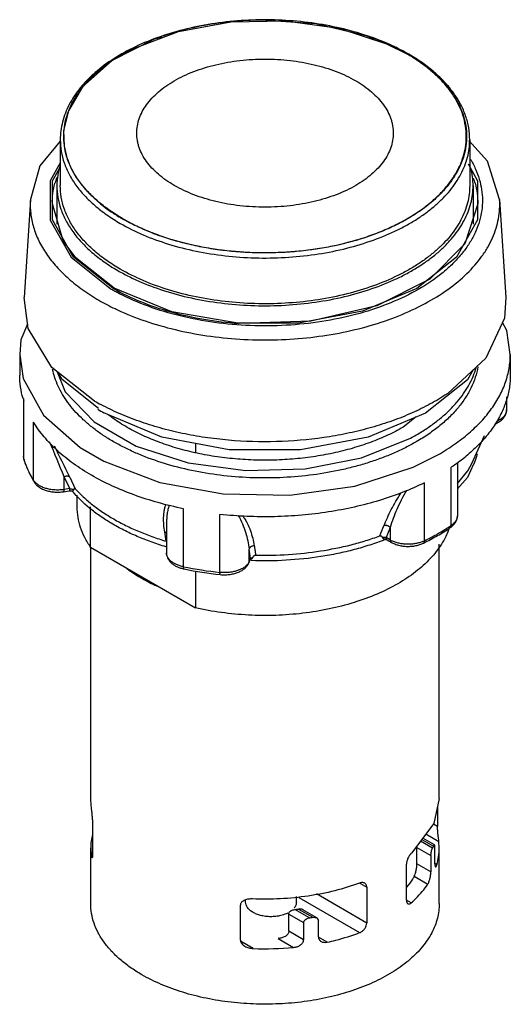
# Model space of a CAD drawing. Units: millimetres. Extents: x 10.1 to 39.1, y 5.3 to 63.5.
import ezdxf

# ---------------------------------------------------------------- set-up
doc = ezdxf.new("R2010")
doc.units = ezdxf.units.MM
doc.header["$LTSCALE"] = 4.471205
doc.layers.get('0').update_dxf_attribs({"linetype": 'CONTINUOUS'})

msp = doc.modelspace()

# ---------------------------------------------------------------- linework, layer by layer
at = {"color": 7}
for p, q in [((27.624, 63.23), (24.373, 63.447)), ((19.512, 62.777), (22.598, 63.344)), ((22.598, 63.344), (25.839, 63.409)), ((25.839, 63.409), (28.985, 62.967)), ((30.675, 62.499), (27.624, 63.23)), ((18.081, 62.32), (15.594, 61.059)), ((16.806, 61.752), (19.512, 62.777)), ((18.526, 62.442), (18.081, 62.32)), ((31.074, 62.321), (30.675, 62.499)), ((16.518, 61.586), (16.806, 61.752)), ((15.594, 61.059), (13.847, 59.505)), ((13.847, 59.505), (13.003, 58.089)), ((12.526, 56.374), (12.526, 53.669)), ((37.783, 55.108), (36.683, 56.335)), ((36.726, 56.374), (36.726, 53.669)), ((36.626, 54.951), (37.19, 53.951)), ((38.494, 52.856), (37.783, 55.108)), ((12.327, 53.669), (12.327, 51.383)), ((36.926, 53.669), (36.926, 51.383)), ((37.19, 53.951), (37.189, 51.638)), ((10.759, 52.856), (10.386, 47.058)), ((12.698, 50.408), (12.056, 52.586)), ((38.494, 52.856), (38.867, 47.058)), ((15.995, 51.826), (16.045, 51.796)), ((16.045, 51.796), (16.093, 51.768)), ((13.293, 49.459), (12.063, 51.64)), ((16.093, 51.768), (16.149, 51.735)), ((16.149, 51.735), (16.2, 51.705)), ((37.189, 51.638), (35.948, 49.445)), ((15.631, 47.602), (13.293, 49.459)), ((35.948, 49.445), (33.601, 47.589)), ((33.601, 47.589), (30.384, 46.246)), ((38.867, 47.058), (38.787, 45.832)), ((30.384, 46.246), (26.609, 45.54)), ((26.609, 45.54), (23.068, 45.542)), ((10.126, 43.691), (10.126, 42.467)), ((39.126, 43.691), (39.126, 42.467)), ((14.55, 40.936), (12.026, 42.911)), ((36.935, 42.772), (36.603, 42.187)), ((10.348, 41.088), (10.348, 37.658)), ((10.373, 37.499), (10.373, 40.928)), ((38.905, 41.18), (38.905, 40.417)), ((18.53, 38.805), (15.109, 40.238)), ((10.951, 36.255), (10.951, 39.684)), ((33.571, 39.995), (32.786, 39.389)), ((20.51, 38.434), (20.51, 37.885)), ((36.85, 37.249), (37.608, 38.892)), ((10.383, 37.439), (10.348, 37.658)), ((35.999, 37.297), (35.999, 34.154)), ((35.638, 33.591), (35.638, 37.02)), ((10.978, 36.156), (10.951, 36.255)), ((12.754, 35.706), (12.754, 36.451)), ((13.082, 35.757), (12.754, 36.451)), ((13.083, 36.442), (13.407, 35.755)), ((34.06, 32.68), (34.06, 36.109)), ((12.722, 35.577), (13.05, 35.628)), ((13.082, 35.757), (12.754, 35.706)), ((13.05, 35.628), (13.222, 35.637)), ((13.222, 35.637), (13.259, 35.634)), ((13.526, 34.669), (13.526, 35.379)), ((14.318, 32.292), (14.318, 34.677)), ((19.807, 31.142), (19.807, 34.571)), ((21.962, 30.809), (21.962, 34.238)), ((18.806, 33.698), (18.806, 31.959)), ((32.024, 33.47), (31.784, 32.864)), ((32.024, 33.47), (32.024, 32.725)), ((31.691, 32.783), (31.737, 32.772)), ((31.737, 32.772), (31.846, 32.727)), ((32.024, 32.725), (31.784, 32.864)), ((31.846, 32.727), (32.086, 32.588)), ((14.318, 32.292), (20.51, 28.718)), ((14.326, 17.441), (14.326, 32.292)), ((23.687, 31.436), (23.687, 32.18)), ((23.775, 31.625), (23.687, 32.18)), ((34.926, 17.441), (34.926, 32.468)), ((23.669, 31.354), (23.757, 31.544)), ((23.669, 31.354), (23.687, 31.436)), ((23.775, 31.625), (23.687, 31.436)), ((20.51, 30.887), (20.51, 28.718)), ((14.353, 17.012), (14.327, 17.441)), ((34.926, 17.441), (34.605, 15.967)), ((34.823, 16.967), (34.823, 15.792)), ((14.43, 16.192), (14.43, 14.11)), ((34.605, 15.967), (33.281, 14.216)), ((34.823, 15.792), (34.579, 15.933)), ((34.14, 15.353), (34.903, 14.913)), ((34.53, 14.508), (33.814, 14.921)), ((33.895, 15.029), (34.587, 14.629)), ((34.649, 14.699), (33.951, 15.102)), ((34.671, 13.577), (34.671, 14.589)), ((34.926, 14.51), (34.903, 14.913)), ((14.326, 14.51), (14.35, 14.107)), ((14.326, 11.236), (14.326, 14.51)), ((14.429, 14.061), (14.35, 14.107)), ((33.605, 14.544), (34.431, 14.067)), ((33.605, 13.588), (33.605, 14.544)), ((34.431, 14.067), (34.431, 13.111)), ((34.926, 11.236), (34.926, 14.51)), ((32.988, 11.438), (32.988, 13.56)), ((34.431, 13.111), (33.605, 13.588)), ((34.787, 13.534), (34.671, 13.601)), ((33.444, 12.848), (34.247, 12.385)), ((30.224, 12.445), (30.641, 12.205)), ((26.48, 11.325), (26.48, 11.644)), ((30.641, 10.082), (27.662, 11.802)), ((30.641, 12.205), (30.641, 10.082)), ((23.17, 9.064), (23.17, 11.146)), ((23.48, 11.325), (23.48, 11.451)), ((26.632, 11.588), (30.22, 9.517)), ((33.275, 11.28), (32.992, 11.444)), ((26.031, 10.612), (26.907, 10.107)), ((26.031, 9.6), (26.031, 10.612)), ((27.248, 10.392), (26.393, 10.885)), ((26.616, 10.912), (27.458, 10.425)), ((27.684, 10.393), (26.853, 10.873)), ((26.907, 10.107), (26.907, 9.094)), ((27.458, 10.425), (27.684, 10.393)), ((27.684, 10.393), (27.784, 10.229)), ((27.784, 9.274), (27.784, 10.229)), ((26.907, 9.094), (26.031, 9.6)), ((23.929, 8.577), (23.177, 9.011)), ((25.399, 9.173), (26.316, 8.644)), ((28.307, 8.956), (27.793, 9.252))]:
    msp.add_line(p, q, dxfattribs=at)
for points in [[(28.985, 62.967), (31.814, 62.05), (33.04, 61.433)], [(13.003, 58.089), (12.725, 56.929), (12.751, 55.992), (12.934, 55.24), (13.19, 54.635), (13.474, 54.146), (13.761, 53.745), (14.035, 53.416), (14.289, 53.147), (14.519, 52.926), (14.724, 52.743), (14.905, 52.591), (15.064, 52.464), (15.207, 52.356), (15.334, 52.263), (15.442, 52.186), (15.531, 52.125), (15.606, 52.074), (15.677, 52.027), (15.749, 51.98), (15.82, 51.935), (15.878, 51.898), (15.924, 51.87), (15.995, 51.826)], [(12.526, 56.302), (11.325, 54.843), (10.759, 52.856)], [(12.526, 55.011), (11.932, 53.951), (11.935, 51.631)], [(12.063, 51.64), (12.064, 53.953), (12.478, 54.686)], [(37.197, 52.586), (36.443, 50.223), (34.379, 48.14), (31.232, 46.555), (27.342, 45.649), (23.146, 45.528), (19.116, 46.209), (15.706, 47.609)], [(11.935, 51.631), (13.17, 49.434), (15.54, 47.549)], [(15.706, 47.609), (13.445, 49.391), (12.698, 50.408)], [(12.026, 42.911), (10.625, 45.223), (10.386, 47.058)], [(10.593, 45.473), (10.203, 44.548), (10.127, 43.691)], [(38.787, 45.832), (37.689, 43.466), (35.432, 41.39), (35.251, 41.286)], [(39.126, 43.691), (38.916, 45.113), (38.665, 45.57)], [(10.127, 43.691), (10.337, 42.27), (11.531, 40.097), (13.7, 38.188), (15.1, 37.38), (18.401, 36.131), (22.158, 35.442), (26.098, 35.363)], [(12.344, 42.662), (12.819, 41.48), (14.523, 39.705), (17.01, 38.269), (20.081, 37.284), (23.5, 36.825), (27.007, 36.927), (30.336, 37.583), (33.229, 38.745)], [(14.794, 40.488), (12.635, 42.204), (12.402, 42.617)], [(36.603, 42.187), (34.12, 40.224), (30.716, 38.803), (26.723, 38.057), (22.512, 38.058), (18.53, 38.805)], [(26.098, 35.363), (29.932, 35.901), (33.384, 37.019), (34.88, 37.772)], [(35.999, 36.056), (36.623, 36.812), (36.85, 37.249)], [(36.953, 37.202), (36.589, 36.417), (35.999, 35.747)], [(23.757, 31.543), (23.774, 31.561), (23.8, 31.58)]]:
    msp.add_lwpolyline(points, dxfattribs=at)
for centre, radius, start, end in [((21.039, 52.962), 9.747, 122.93474, 125.894), ((21.66, 52.004), 10.889, 118.26467, 122.93761), ((27.478, 51.799), 11.124, 59.58524, 60.00061), ((27.481, 51.784), 11.145, 59.63694, 60.00087), ((27.906, 52.504), 10.299, 55.33456, 59.65088), ((27.717, 52.183), 10.682, 56.47737, 59.64853), ((28.593, 53.488), 9.099, 51.37143, 55.37034), ((31.007, 55.881), 5.699, 33.5352, 35.29662), ((16.631, 52.597), 4.585, 160.12123, 164.65026), ((32.609, 52.592), 4.599, 15.35969, 19.04784), ((21.647, 58.128), 12.215, 240.00131, 240.54138), ((21.632, 57.996), 12.003, 240.0008, 240.29234), ((21.804, 58.407), 12.535, 240.54439, 241.53967), ((21.73, 58.885), 13.842, 240.0256, 244.46141), ((22.265, 59.963), 15.046, 244.39037, 245.01802), ((15.396, 42.555), 5.279, 196.16089, 197.94266), ((21.474, 52.935), 13.854, 240.01374, 241.80147), ((21.284, 50.935), 12.352, 238.00984, 240.00514), ((27.749, 49.023), 11.647, 299.99537, 301.88567), ((-31.625, 19.158), 47.629, 21.28934, 23.9808), ((27.414, 49.606), 12.32, 298.16621, 299.98715), ((-36.954, 12.765), 55.356, 25.32266, 27.43669), ((15.461, 39.147), 5.348, 197.94182, 198.58056), ((-80.654, 17.166), 100.636, 8.8513, 9.16849), ((-125.755, 95.371), 169.111, 338.3458, 338.56443), ((28.298, 44.282), 13.047, 299.98101, 303.91665), ((28.445, 44.283), 12.887, 299.95682, 303.37742), ((31.596, 34.768), 4.143, 340.40219, 340.79759), ((28.811, 43.722), 12.217, 303.39092, 303.97486), ((26.141, 47.014), 15.321, 291.32599, 291.5004), ((32.785, 34.047), 1.525, 240.07486, 244.25168), ((33.329, 34.16), 1.65, 292.63507, 296.3002), ((27.531, 45.627), 14.596, 296.30274, 299.9494), ((27.66, 45.641), 14.455, 296.28123, 299.48344), ((28.001, 45.032), 13.757, 299.49545, 299.99953), ((23.575, 31.625), 0.2, 348.57984, 0.01259), ((24.486, 54.254), 23.581, 258.55645, 263.85613), ((24.442, 53.634), 23.085, 258.52032, 263.89133), ((17.816, 14.507), 3.489, 166.49479, 179.9536), ((30.775, 16.368), 4.19, 333.64802, 335.49114), ((35.307, 14.28), 0.8, 153.31419, 154.09003), ((16.356, 14.358), 2.022, 187.13758, 187.40075), ((24.678, 26.202), 15.412, 276.38934, 277.22303), ((24.754, 26.808), 16.604, 278.63794, 279.37451), ((24.625, 26.346), 17.782, 267.75393, 275.45486)]:
    msp.add_arc(centre, radius, start, end, dxfattribs=at)
for points, knots in [([(33.131, 61.428), (32.917, 61.552), (32.474, 61.789), (31.534, 62.222), (30.267, 62.681), (28.65, 63.091), (26.948, 63.36), (25.197, 63.483), (23.435, 63.457), (21.697, 63.282), (20.021, 62.962), (18.442, 62.504), (16.992, 61.916), (15.701, 61.21), (14.762, 60.52), (14.121, 59.918), (13.706, 59.455), (13.349, 58.973), (13.053, 58.475), (12.819, 57.962), (12.651, 57.439), (12.549, 56.909), (12.526, 56.552), (12.526, 56.374)], [0, 0, 0, 0, 0.030639, 0.062311, 0.128387, 0.197596, 0.26911, 0.341976, 0.415177, 0.48768, 0.558484, 0.626674, 0.691474, 0.752311, 0.80888, 0.835584, 0.861273, 0.886017, 0.909918, 0.933104, 0.955726, 0.97796, 1, 1, 1, 1]), ([(24.373, 63.45), (23.812, 63.443), (22.699, 63.384), (21.594, 63.233), (21.051, 63.134)], [0, 0, 0, 0, 0.503849, 1, 1, 1, 1]), ([(21.051, 63.134), (20.611, 63.054), (19.75, 62.866), (18.905, 62.613), (18.496, 62.471)], [0, 0, 0, 0, 0.508267, 1, 1, 1, 1]), ([(33.053, 61.436), (32.75, 61.611), (32.111, 61.941), (31.447, 62.218), (31.103, 62.346)], [0, 0, 0, 0, 0.488307, 1, 1, 1, 1]), ([(19.267, 53.676), (19.096, 53.774), (18.77, 53.981), (18.325, 54.325), (17.941, 54.693), (17.62, 55.082), (17.366, 55.488), (17.212, 55.841), (17.126, 56.126), (17.065, 56.41), (17.034, 56.77), (17.071, 57.204), (17.182, 57.633), (17.366, 58.052), (17.62, 58.458), (17.941, 58.847), (18.325, 59.215), (18.77, 59.56), (19.271, 59.877), (19.823, 60.165), (20.42, 60.419), (21.058, 60.639), (21.73, 60.822), (22.429, 60.966), (23.15, 61.07), (23.885, 61.132), (24.626, 61.154), (25.368, 61.132), (26.34, 61.05), (27.51, 60.847), (28.817, 60.45), (29.619, 60.077), (29.986, 59.865)], [0, 0, 0, 0, 0.030995, 0.060379, 0.088166, 0.114427, 0.139322, 0.163085, 0.174648, 0.186055, 0.208583, 0.23111, 0.254062, 0.277826, 0.302719, 0.328982, 0.356768, 0.386154, 0.417148, 0.449699, 0.48371, 0.51904, 0.555516, 0.59294, 0.631091, 0.669736, 0.70863, 0.747524, 0.786171, 0.861716, 0.933485, 1, 1, 1, 1]), ([(36.726, 56.374), (36.726, 56.612), (36.685, 57.092), (36.502, 57.8), (36.201, 58.49), (35.788, 59.154), (35.267, 59.787), (34.645, 60.383), (33.929, 60.938), (33.405, 61.27), (33.131, 61.428)], [0, 0, 0, 0, 0.109857, 0.221458, 0.336445, 0.45621, 0.581854, 0.714127, 0.853495, 1, 1, 1, 1]), ([(16.214, 51.718), (15.964, 51.862), (15.487, 52.162), (14.83, 52.66), (14.343, 53.109), (13.998, 53.482), (13.692, 53.854), (13.361, 54.335), (13.054, 54.939), (12.843, 55.558), (12.731, 56.186), (12.719, 56.818), (12.808, 57.448), (12.996, 58.07), (13.282, 58.677), (13.662, 59.267), (14.132, 59.832), (14.689, 60.37), (15.105, 60.699), (15.324, 60.858)], [0, 0, 0, 0, 0.0755, 0.147393, 0.215641, 0.248454, 0.280425, 0.341976, 0.400758, 0.457377, 0.512584, 0.567238, 0.622239, 0.678461, 0.736684, 0.797549, 0.861537, 0.928965, 1, 1, 1, 1]), ([(16.213, 51.718), (16.481, 51.564), (17.04, 51.271), (17.925, 50.887), (18.868, 50.553), (19.861, 50.271), (20.894, 50.042), (21.96, 49.871), (23.049, 49.757), (24.519, 49.683), (25.992, 49.728), (27.445, 49.892), (28.844, 50.128), (30.191, 50.476), (31.457, 50.939), (32.333, 51.329), (33.144, 51.765), (33.881, 52.242), (34.538, 52.757), (35.11, 53.306), (35.592, 53.884), (35.979, 54.486), (36.268, 55.108), (36.455, 55.744), (36.537, 56.389), (36.515, 57.035), (36.388, 57.676), (36.158, 58.307), (35.827, 58.922), (35.399, 59.514), (34.879, 60.08), (34.484, 60.428), (34.273, 60.596)], [0, 0, 0, 0, 0.032465, 0.066329, 0.101452, 0.137688, 0.174861, 0.212778, 0.251235, 0.29001, 0.367598, 0.405993, 0.443821, 0.516937, 0.551894, 0.585565, 0.617831, 0.648609, 0.677862, 0.7056, 0.73189, 0.756869, 0.780747, 0.803798, 0.826362, 0.848813, 0.871538, 0.894902, 0.91922, 0.944735, 0.971624, 1, 1, 1, 1]), ([(33.616, 61.088), (33.68, 61.045), (33.928, 60.877), (34.168, 60.697), (34.341, 60.556)], [0, 0, 0, 0, 0.25511, 1, 1, 1, 1]), ([(34.341, 60.556), (34.471, 60.45), (34.954, 60.034), (35.387, 59.557), (35.658, 59.174)], [0, 0, 0, 0, 0.262821, 1, 1, 1, 1]), ([(29.986, 59.865), (30.319, 59.673), (30.785, 59.352), (31.312, 58.847), (31.633, 58.458), (31.887, 58.052), (32.041, 57.699), (32.127, 57.414), (32.188, 57.13), (32.219, 56.77), (32.181, 56.337), (32.071, 55.908), (31.887, 55.488), (31.633, 55.082), (31.312, 54.693), (30.928, 54.325), (30.483, 53.981), (29.982, 53.663), (29.43, 53.376), (28.833, 53.121), (28.195, 52.901), (27.523, 52.718), (26.824, 52.574), (26.103, 52.47), (25.368, 52.408), (24.627, 52.387), (23.885, 52.408), (22.913, 52.491), (21.742, 52.693), (20.436, 53.09), (19.634, 53.464), (19.267, 53.676)], [0, 0, 0, 0, 0.060316, 0.088105, 0.114368, 0.139264, 0.163029, 0.174594, 0.186002, 0.20853, 0.23106, 0.254012, 0.277779, 0.302672, 0.328936, 0.356725, 0.386112, 0.417108, 0.449661, 0.483675, 0.519007, 0.555485, 0.592912, 0.631065, 0.669714, 0.70861, 0.747507, 0.786156, 0.861706, 0.933481, 1, 1, 1, 1]), ([(35.757, 59.029), (35.875, 58.851), (36.087, 58.488), (36.329, 57.916), (36.485, 57.334), (36.555, 56.745), (36.537, 56.156), (36.432, 55.569), (36.24, 54.991), (35.965, 54.425), (35.607, 53.875), (35.17, 53.346), (34.657, 52.84), (34.073, 52.362), (33.42, 51.915), (32.705, 51.501), (31.931, 51.124), (31.106, 50.786), (30.233, 50.49), (29.003, 50.15), (27.391, 49.844), (25.398, 49.672), (23.383, 49.695), (21.404, 49.912), (19.812, 50.255), (18.605, 50.623), (17.754, 50.94), (16.952, 51.296), (16.443, 51.565), (16.2, 51.705)], [0, 0, 0, 0, 0.02429, 0.047648, 0.070317, 0.092579, 0.114747, 0.137139, 0.160057, 0.183769, 0.208496, 0.234406, 0.261611, 0.290177, 0.32012, 0.35142, 0.384022, 0.417841, 0.452768, 0.488674, 0.562798, 0.638925, 0.715615, 0.791397, 0.864854, 0.900318, 0.934739, 0.968005, 1, 1, 1, 1]), ([(12.526, 56.374), (12.526, 56.145), (12.566, 55.682), (12.744, 54.997), (13.037, 54.328), (13.442, 53.679), (13.954, 53.059), (14.568, 52.471), (15.278, 51.921), (15.798, 51.592), (16.071, 51.434)], [0, 0, 0, 0, 0.108012, 0.218061, 0.331998, 0.451356, 0.577277, 0.710492, 0.85141, 1, 1, 1, 1]), ([(16.071, 51.434), (16.505, 51.183), (17.437, 50.724), (18.94, 50.18), (20.564, 49.767), (22.274, 49.496), (24.035, 49.372), (25.808, 49.397), (27.556, 49.57), (29.242, 49.889), (30.829, 50.347), (32.061, 50.843), (32.966, 51.304), (33.589, 51.671), (34.163, 52.064), (34.686, 52.481), (35.155, 52.918), (35.567, 53.375), (35.92, 53.848), (36.211, 54.336), (36.44, 54.835), (36.605, 55.343), (36.704, 55.857), (36.726, 56.203), (36.726, 56.374)], [0, 0, 0, 0, 0.062373, 0.128699, 0.19828, 0.270244, 0.343609, 0.417328, 0.490339, 0.561614, 0.630199, 0.695275, 0.726305, 0.756242, 0.785048, 0.812707, 0.839227, 0.864646, 0.889028, 0.912474, 0.935114, 0.957116, 0.978672, 1, 1, 1, 1]), ([(12.518, 54.915), (12.455, 54.712), (12.36, 54.3), (12.327, 53.878), (12.327, 53.669)], [0, 0, 0, 0, 0.503787, 1, 1, 1, 1]), ([(36.761, 55.238), (36.876, 55.048), (37.08, 54.66), (37.306, 54.054), (37.444, 53.438), (37.492, 52.817), (37.45, 52.196), (37.319, 51.58), (37.099, 50.972), (36.792, 50.379), (36.402, 49.803), (35.93, 49.248), (35.381, 48.719), (34.532, 48.035), (33.291, 47.27), (31.603, 46.524), (29.726, 45.949), (27.712, 45.558), (25.615, 45.364), (23.491, 45.371), (21.397, 45.579), (19.391, 45.983), (17.526, 46.571), (16.369, 47.095), (15.83, 47.387)], [0, 0, 0, 0, 0.023899, 0.046961, 0.069432, 0.091591, 0.113739, 0.136179, 0.159192, 0.183025, 0.20788, 0.233909, 0.261212, 0.289845, 0.351078, 0.417362, 0.48796, 0.56183, 0.63772, 0.714263, 0.790056, 0.863736, 0.934059, 1, 1, 1, 1]), ([(36.926, 53.669), (36.926, 53.845), (36.903, 54.198), (36.835, 54.546), (36.791, 54.718)], [0, 0, 0, 0, 0.497302, 1, 1, 1, 1]), ([(12.056, 52.586), (12.051, 52.791), (12.073, 53.204), (12.154, 53.61), (12.209, 53.811)], [0, 0, 0, 0, 0.496992, 1, 1, 1, 1]), ([(12.327, 53.669), (12.327, 53.436), (12.368, 52.965), (12.548, 52.27), (12.846, 51.589), (13.258, 50.93), (13.778, 50.299), (14.403, 49.702), (15.124, 49.143), (15.652, 48.808), (15.93, 48.648)], [0, 0, 0, 0, 0.108012, 0.21806, 0.331997, 0.451355, 0.577276, 0.710491, 0.85141, 1, 1, 1, 1]), ([(16.071, 48.729), (15.798, 48.887), (15.278, 49.216), (14.568, 49.766), (13.954, 50.354), (13.442, 50.974), (13.037, 51.623), (12.744, 52.292), (12.566, 52.977), (12.526, 53.44), (12.526, 53.669)], [0, 0, 0, 0, 0.14859, 0.289508, 0.422723, 0.548644, 0.668002, 0.781939, 0.891988, 1, 1, 1, 1]), ([(15.93, 48.648), (16.147, 48.523), (16.597, 48.282), (17.554, 47.841), (18.846, 47.373), (20.497, 46.954), (22.236, 46.678), (24.025, 46.551), (25.828, 46.577), (27.605, 46.753), (29.318, 47.078), (30.931, 47.543), (32.184, 48.047), (33.103, 48.515), (33.736, 48.889), (34.32, 49.288), (34.851, 49.711), (35.328, 50.156), (35.747, 50.621), (36.105, 51.102), (36.402, 51.597), (36.635, 52.105), (36.802, 52.621), (36.903, 53.143), (36.926, 53.495), (36.926, 53.669)], [0, 0, 0, 0, 0.030664, 0.062399, 0.128723, 0.198302, 0.270264, 0.343627, 0.417344, 0.490353, 0.561626, 0.630209, 0.695284, 0.726313, 0.756249, 0.785054, 0.812712, 0.839232, 0.86465, 0.889032, 0.912476, 0.935116, 0.957117, 0.978673, 1, 1, 1, 1]), ([(36.726, 53.669), (36.726, 53.498), (36.704, 53.152), (36.605, 52.638), (36.44, 52.13), (36.211, 51.631), (35.92, 51.143), (35.567, 50.67), (35.155, 50.213), (34.686, 49.776), (34.163, 49.359), (33.589, 48.966), (32.966, 48.599), (32.061, 48.138), (30.829, 47.642), (29.242, 47.184), (27.556, 46.865), (25.808, 46.692), (24.035, 46.667), (22.274, 46.791), (20.564, 47.062), (18.94, 47.475), (17.437, 48.019), (16.505, 48.478), (16.071, 48.729)], [0, 0, 0, 0, 0.021328, 0.042884, 0.064886, 0.087526, 0.110971, 0.135354, 0.160773, 0.187293, 0.214953, 0.243758, 0.273695, 0.304725, 0.369801, 0.438387, 0.509661, 0.582672, 0.656391, 0.729755, 0.801719, 0.8713, 0.937626, 1, 1, 1, 1]), ([(37.044, 53.811), (37.099, 53.61), (37.18, 53.204), (37.202, 52.791), (37.197, 52.586)], [0, 0, 0, 0, 0.503007, 1, 1, 1, 1]), ([(10.759, 52.856), (10.75, 52.719), (10.744, 52.444), (10.783, 51.892), (10.925, 51.2), (11.242, 50.39), (11.619, 49.744), (11.986, 49.245), (12.408, 48.743), (13.02, 48.142), (13.865, 47.479), (14.486, 47.083), (14.814, 46.894)], [0, 0, 0, 0, 0.054231, 0.108542, 0.218426, 0.331882, 0.450705, 0.512606, 0.576311, 0.709449, 0.850691, 1, 1, 1, 1]), ([(15.911, 46.325), (16.44, 46.078), (17.556, 45.634), (19.324, 45.126), (21.198, 44.768), (23.141, 44.566), (25.114, 44.525), (27.078, 44.646), (28.993, 44.926), (30.82, 45.359), (32.523, 45.938), (34.068, 46.651), (35.424, 47.483), (36.564, 48.421), (37.33, 49.293), (37.803, 50.025), (38.084, 50.576), (38.296, 51.138), (38.437, 51.708), (38.507, 52.282), (38.507, 52.666), (38.494, 52.856)], [0, 0, 0, 0, 0.065506, 0.134414, 0.205952, 0.279223, 0.353258, 0.427055, 0.499623, 0.570015, 0.637383, 0.701022, 0.760433, 0.815387, 0.866006, 0.889874, 0.912907, 0.935251, 0.957081, 0.978593, 1, 1, 1, 1]), ([(23.061, 45.506), (22.377, 45.555), (21.035, 45.715), (19.098, 46.144), (17.305, 46.749), (16.198, 47.278), (15.684, 47.571)], [0, 0, 0, 0, 0.266291, 0.524355, 0.770038, 1, 1, 1, 1]), ([(34.88, 37.772), (35.207, 37.961), (35.829, 38.355), (36.68, 39.014), (37.416, 39.718), (38.03, 40.462), (38.439, 41.117), (38.696, 41.652), (38.852, 42.054), (38.975, 42.46), (39.062, 42.869), (39.115, 43.28), (39.126, 43.554), (39.126, 43.691)], [0, 0, 0, 0, 0.14855, 0.289429, 0.422609, 0.548495, 0.667821, 0.725405, 0.78181, 0.83724, 0.89192, 0.946089, 1, 1, 1, 1]), ([(33.571, 38.527), (33.36, 38.405), (32.921, 38.169), (32.234, 37.849), (31.51, 37.557), (30.752, 37.295), (29.965, 37.064), (28.872, 36.797), (27.456, 36.549), (25.716, 36.392), (23.956, 36.375), (22.208, 36.499), (20.507, 36.761), (18.885, 37.157), (17.608, 37.598), (16.655, 38.013), (15.988, 38.348), (15.364, 38.709), (14.784, 39.094), (14.253, 39.502), (13.624, 40.061), (13.083, 40.669), (12.652, 41.318), (12.394, 41.807), (12.195, 42.307), (12.103, 42.648), (12.067, 42.818)], [0, 0, 0, 0, 0.030124, 0.061255, 0.093313, 0.126227, 0.159922, 0.194307, 0.264727, 0.336647, 0.40915, 0.481294, 0.552152, 0.62085, 0.686604, 0.718179, 0.748791, 0.778386, 0.806931, 0.834407, 0.860816, 0.910509, 0.933964, 0.956604, 0.978564, 1, 1, 1, 1]), ([(37.212, 42.958), (37.176, 42.748), (37.07, 42.328), (36.821, 41.716), (36.483, 41.12), (36.058, 40.543), (35.55, 39.99), (34.962, 39.465), (34.299, 38.971), (33.821, 38.671), (33.571, 38.527)], [0, 0, 0, 0, 0.107776, 0.218726, 0.334038, 0.454656, 0.581243, 0.714235, 0.853861, 1, 1, 1, 1]), ([(33.901, 39.133), (34.106, 39.261), (34.501, 39.525), (35.053, 39.952), (35.549, 40.402), (35.987, 40.873), (36.365, 41.36), (36.68, 41.863), (36.932, 42.378), (37.057, 42.732), (37.107, 42.91)], [0, 0, 0, 0, 0.143257, 0.280975, 0.413062, 0.539688, 0.661168, 0.77795, 0.890635, 1, 1, 1, 1]), ([(10.325, 41.085), (10.26, 41.311), (10.16, 41.768), (10.126, 42.235), (10.126, 42.467)], [0, 0, 0, 0, 0.503341, 1, 1, 1, 1]), ([(39.126, 42.467), (39.126, 42.343), (39.117, 42.095), (39.074, 41.725), (39.003, 41.356), (38.869, 40.863), (38.63, 40.252), (38.303, 39.668), (37.992, 39.213), (37.637, 38.756), (37.127, 38.203), (36.426, 37.582), (35.91, 37.203), (35.638, 37.02)], [0, 0, 0, 0, 0.055069, 0.110352, 0.166064, 0.222405, 0.337652, 0.457515, 0.519552, 0.583113, 0.715092, 0.854008, 1, 1, 1, 1]), ([(35.264, 41.279), (34.942, 41.07), (34.261, 40.673), (33.171, 40.152), (31.997, 39.696), (30.751, 39.31), (29.445, 38.997), (27.628, 38.678), (25.293, 38.482), (22.944, 38.552), (21.089, 38.77), (19.738, 39.011), (18.435, 39.329), (17.192, 39.719), (16.022, 40.178), (15.282, 40.536), (14.928, 40.726)], [0, 0, 0, 0, 0.054439, 0.111528, 0.171057, 0.232755, 0.296292, 0.361299, 0.494041, 0.627614, 0.693644, 0.758585, 0.822035, 0.883623, 0.943037, 1, 1, 1, 1]), ([(38.213, 39.574), (38.309, 39.613), (38.446, 39.684), (38.606, 39.807), (38.709, 39.909), (38.793, 40.022), (38.856, 40.147), (38.896, 40.279), (38.905, 40.371), (38.905, 40.417)], [0, 0, 0, 0, 0.26907, 0.397059, 0.521329, 0.642859, 0.762683, 0.881266, 1, 1, 1, 1]), ([(38.905, 40.417), (38.905, 40.385), (38.899, 40.321), (38.872, 40.227), (38.827, 40.135), (38.742, 40.014), (38.592, 39.876), (38.448, 39.791), (38.369, 39.753)], [0, 0, 0, 0, 0.105596, 0.213594, 0.326226, 0.445208, 0.705942, 1, 1, 1, 1]), ([(19.807, 34.571), (19.306, 34.673), (18.325, 34.908), (16.911, 35.358), (15.592, 35.897), (14.384, 36.517), (13.302, 37.21), (12.36, 37.97), (11.568, 38.788), (11.135, 39.382), (10.951, 39.684)], [0, 0, 0, 0, 0.146409, 0.288021, 0.423882, 0.553252, 0.675606, 0.790702, 0.898663, 1, 1, 1, 1]), ([(32.786, 39.389), (32.486, 39.216), (31.856, 38.891), (30.851, 38.475), (29.776, 38.124), (28.642, 37.841), (27.462, 37.629), (26.25, 37.491), (25.019, 37.429), (23.784, 37.443), (22.558, 37.533), (21.356, 37.698), (20.191, 37.936), (19.077, 38.244), (18.026, 38.62), (17.051, 39.058), (16.161, 39.554), (15.617, 39.93), (15.364, 40.127)], [0, 0, 0, 0, 0.056727, 0.116219, 0.17815, 0.242163, 0.307824, 0.374664, 0.442184, 0.509869, 0.5772, 0.643666, 0.708779, 0.77208, 0.83316, 0.89167, 0.947341, 1, 1, 1, 1]), ([(10.348, 37.658), (10.348, 37.621), (10.354, 37.547), (10.371, 37.474), (10.383, 37.439)], [0, 0, 0, 0, 0.499563, 1, 1, 1, 1]), ([(10.383, 37.439), (10.454, 37.217), (10.628, 36.777), (10.853, 36.361), (10.978, 36.156)], [0, 0, 0, 0, 0.492618, 1, 1, 1, 1]), ([(10.951, 36.255), (10.835, 36.445), (10.625, 36.831), (10.461, 37.238), (10.392, 37.443)], [0, 0, 0, 0, 0.508157, 1, 1, 1, 1]), ([(37.163, 37.817), (37.151, 37.765), (37.098, 37.556), (37.03, 37.351), (36.972, 37.199)], [0, 0, 0, 0, 0.247541, 1, 1, 1, 1]), ([(11.003, 36.181), (10.998, 36.187), (10.979, 36.211), (10.962, 36.236), (10.951, 36.255)], [0, 0, 0, 0, 0.254977, 1, 1, 1, 1]), ([(10.978, 36.156), (11.014, 36.097), (11.104, 35.984), (11.274, 35.844), (11.475, 35.73), (11.7, 35.643), (11.945, 35.583), (12.201, 35.551), (12.462, 35.547), (12.636, 35.564), (12.722, 35.577)], [0, 0, 0, 0, 0.108591, 0.221491, 0.340141, 0.46499, 0.595332, 0.729467, 0.865236, 1, 1, 1, 1]), ([(12.754, 35.706), (12.668, 35.693), (12.495, 35.676), (12.233, 35.676), (11.976, 35.702), (11.731, 35.753), (11.504, 35.829), (11.303, 35.925), (11.134, 36.041), (11.041, 36.133), (11.003, 36.181)], [0, 0, 0, 0, 0.137768, 0.276982, 0.41472, 0.548299, 0.675223, 0.793499, 0.90183, 1, 1, 1, 1]), ([(13.082, 36.442), (13.075, 36.45), (13.057, 36.464), (13.025, 36.48), (12.986, 36.491), (12.942, 36.495), (12.895, 36.493), (12.83, 36.482), (12.783, 36.465), (12.754, 36.451)], [0, 0, 0, 0, 0.091312, 0.193949, 0.309513, 0.437074, 0.574317, 0.71709, 1, 1, 1, 1]), ([(34.06, 36.109), (33.641, 35.902), (32.762, 35.516), (31.376, 35.038), (29.907, 34.651), (28.372, 34.361), (26.791, 34.172), (25.183, 34.084), (23.569, 34.1), (22.495, 34.18), (21.962, 34.238)], [0, 0, 0, 0, 0.113361, 0.231807, 0.354574, 0.480798, 0.609505, 0.739654, 0.870187, 1, 1, 1, 1]), ([(12.722, 35.577), (12.724, 35.578), (12.73, 35.58), (12.736, 35.588), (12.741, 35.6), (12.746, 35.615), (12.749, 35.633), (12.752, 35.655), (12.753, 35.68), (12.754, 35.697), (12.754, 35.706)], [0, 0, 0, 0, 0.055616, 0.124655, 0.214197, 0.326854, 0.46294, 0.621845, 0.801729, 1, 1, 1, 1]), ([(13.082, 35.757), (13.082, 35.749), (13.082, 35.732), (13.08, 35.709), (13.078, 35.687), (13.075, 35.668), (13.07, 35.652), (13.065, 35.64), (13.059, 35.631), (13.053, 35.629), (13.05, 35.628)], [0, 0, 0, 0, 0.182018, 0.354558, 0.513061, 0.653302, 0.772275, 0.868326, 0.94193, 1, 1, 1, 1]), ([(13.082, 35.757), (13.109, 35.755), (13.165, 35.747), (13.22, 35.733), (13.247, 35.725)], [0, 0, 0, 0, 0.491281, 1, 1, 1, 1]), ([(18.777, 32.317), (18.481, 32.406), (17.904, 32.597), (17.068, 32.926), (16.281, 33.293), (15.547, 33.696), (14.871, 34.131), (14.071, 34.737), (13.54, 35.252), (13.233, 35.619)], [0, 0, 0, 0, 0.141551, 0.27896, 0.411809, 0.539803, 0.662698, 0.780371, 1, 1, 1, 1]), ([(13.247, 35.725), (13.254, 35.723), (13.282, 35.714), (13.309, 35.704), (13.329, 35.695)], [0, 0, 0, 0, 0.250854, 1, 1, 1, 1]), ([(13.259, 35.634), (13.266, 35.634), (13.281, 35.635), (13.302, 35.646), (13.319, 35.667), (13.327, 35.685), (13.329, 35.695)], [0, 0, 0, 0, 0.216695, 0.435586, 0.685906, 1, 1, 1, 1]), ([(13.329, 35.695), (13.331, 35.701), (13.335, 35.713), (13.341, 35.73), (13.348, 35.745), (13.356, 35.758), (13.364, 35.766), (13.372, 35.77), (13.378, 35.771), (13.385, 35.771), (13.392, 35.767), (13.4, 35.762), (13.404, 35.758), (13.407, 35.755)], [0, 0, 0, 0, 0.150472, 0.292028, 0.422801, 0.540773, 0.644879, 0.69314, 0.741093, 0.792334, 0.851619, 0.919849, 1, 1, 1, 1]), ([(13.407, 35.755), (13.559, 35.587), (13.886, 35.257), (14.428, 34.796), (15.029, 34.36), (15.686, 33.952), (16.394, 33.574), (17.151, 33.229), (17.95, 32.917), (18.501, 32.736), (18.783, 32.651)], [0, 0, 0, 0, 0.108304, 0.221492, 0.339611, 0.46265, 0.59047, 0.722845, 0.859503, 1, 1, 1, 1]), ([(31.659, 33.568), (31.721, 33.727), (31.857, 34.048), (32.091, 34.53), (32.316, 34.937), (32.517, 35.267), (32.626, 35.434), (32.683, 35.518)], [0, 0, 0, 0, 0.231474, 0.473825, 0.728923, 0.862193, 1, 1, 1, 1]), ([(32.986, 35.646), (32.876, 35.462), (32.677, 35.097), (32.42, 34.544), (32.204, 34.005), (32.08, 33.647), (32.024, 33.47)], [0, 0, 0, 0, 0.269159, 0.523382, 0.766317, 1, 1, 1, 1]), ([(14.318, 32.292), (14.191, 32.476), (13.965, 32.852), (13.713, 33.447), (13.561, 34.055), (13.527, 34.466), (13.527, 34.669)], [0, 0, 0, 0, 0.263596, 0.515942, 0.760089, 1, 1, 1, 1]), ([(18.696, 33.201), (18.673, 33.345), (18.637, 33.628), (18.627, 33.982), (18.643, 34.256), (18.669, 34.454), (18.711, 34.647), (18.752, 34.771), (18.776, 34.831)], [0, 0, 0, 0, 0.26473, 0.518825, 0.642147, 0.763183, 0.882262, 1, 1, 1, 1]), ([(18.972, 34.779), (18.94, 34.696), (18.887, 34.524), (18.838, 34.256), (18.811, 33.979), (18.806, 33.792), (18.806, 33.698)], [0, 0, 0, 0, 0.243124, 0.490309, 0.742511, 1, 1, 1, 1]), ([(23.039, 34.165), (23.137, 34.009), (23.302, 33.687), (23.483, 33.186), (23.61, 32.684), (23.666, 32.348), (23.687, 32.18)], [0, 0, 0, 0, 0.263024, 0.514319, 0.759082, 1, 1, 1, 1]), ([(23.312, 34.149), (23.362, 34.079), (23.454, 33.936), (23.613, 33.646), (23.77, 33.279), (23.907, 32.832), (23.967, 32.532), (23.991, 32.382)], [0, 0, 0, 0, 0.135701, 0.266701, 0.518738, 0.762071, 1, 1, 1, 1]), ([(35.578, 33.455), (35.639, 33.496), (35.752, 33.587), (35.889, 33.755), (35.963, 33.915), (35.994, 34.051), (35.999, 34.12), (35.999, 34.154)], [0, 0, 0, 0, 0.260774, 0.511366, 0.756387, 0.878046, 1, 1, 1, 1]), ([(35.985, 34.037), (35.975, 33.995), (35.944, 33.911), (35.868, 33.794), (35.765, 33.685), (35.683, 33.621), (35.638, 33.591)], [0, 0, 0, 0, 0.223323, 0.461665, 0.719916, 1, 1, 1, 1]), ([(35.999, 34.154), (35.999, 34.144), (35.998, 34.105), (35.992, 34.066), (35.985, 34.037)], [0, 0, 0, 0, 0.248787, 1, 1, 1, 1]), ([(18.816, 33.122), (18.8, 33.14), (18.763, 33.172), (18.719, 33.193), (18.696, 33.201)], [0, 0, 0, 0, 0.500709, 1, 1, 1, 1]), ([(32.024, 33.47), (32.001, 33.493), (31.961, 33.523), (31.901, 33.553), (31.851, 33.57), (31.799, 33.581), (31.735, 33.585), (31.688, 33.578), (31.659, 33.568)], [0, 0, 0, 0, 0.243822, 0.376277, 0.510988, 0.644049, 0.771846, 1, 1, 1, 1]), ([(35.499, 33.379), (35.444, 33.224), (35.313, 32.916), (34.974, 32.311), (34.401, 31.585), (33.524, 30.8), (32.842, 30.349), (32.475, 30.138)], [0, 0, 0, 0, 0.108888, 0.221444, 0.459822, 0.71895, 1, 1, 1, 1]), ([(35.578, 33.455), (35.587, 33.461), (35.605, 33.478), (35.624, 33.51), (35.636, 33.549), (35.638, 33.576), (35.638, 33.591)], [0, 0, 0, 0, 0.224934, 0.461526, 0.71875, 1, 1, 1, 1]), ([(18.783, 32.651), (18.785, 32.651), (18.793, 32.648), (18.801, 32.644), (18.806, 32.641)], [0, 0, 0, 0, 0.243451, 1, 1, 1, 1]), ([(31.713, 32.743), (31.42, 32.628), (30.819, 32.415), (29.89, 32.142), (28.925, 31.915), (27.591, 31.672), (25.879, 31.492), (24.494, 31.478), (23.8, 31.505)], [0, 0, 0, 0, 0.116893, 0.237125, 0.360193, 0.485634, 0.741391, 1, 1, 1, 1]), ([(24.077, 31.832), (24.72, 31.816), (26, 31.841), (27.888, 32.043), (29.415, 32.351), (30.583, 32.678), (31.146, 32.867), (31.421, 32.969)], [0, 0, 0, 0, 0.258032, 0.513202, 0.76167, 0.882329, 1, 1, 1, 1]), ([(31.422, 32.969), (31.426, 32.97), (31.435, 32.973), (31.449, 32.974), (31.461, 32.974), (31.477, 32.971), (31.495, 32.964), (31.514, 32.95), (31.529, 32.934), (31.547, 32.909), (31.558, 32.888), (31.564, 32.874)], [0, 0, 0, 0, 0.074852, 0.145879, 0.21356, 0.277764, 0.399712, 0.518324, 0.636756, 0.75629, 1, 1, 1, 1]), ([(31.784, 32.864), (31.768, 32.868), (31.735, 32.874), (31.692, 32.878), (31.655, 32.879), (31.615, 32.878), (31.585, 32.877), (31.564, 32.874)], [0, 0, 0, 0, 0.218273, 0.459148, 0.58744, 0.720956, 1, 1, 1, 1]), ([(31.564, 32.874), (31.57, 32.862), (31.585, 32.839), (31.615, 32.813), (31.651, 32.794), (31.677, 32.786), (31.691, 32.783)], [0, 0, 0, 0, 0.250589, 0.496041, 0.744289, 1, 1, 1, 1]), ([(31.802, 32.774), (31.796, 32.788), (31.786, 32.817), (31.784, 32.848), (31.784, 32.864)], [0, 0, 0, 0, 0.485114, 1, 1, 1, 1]), ([(31.845, 32.727), (31.836, 32.732), (31.819, 32.746), (31.807, 32.764), (31.802, 32.774)], [0, 0, 0, 0, 0.489137, 1, 1, 1, 1]), ([(32.024, 32.725), (32.024, 32.71), (32.026, 32.681), (32.038, 32.642), (32.058, 32.609), (32.076, 32.594), (32.086, 32.588)], [0, 0, 0, 0, 0.289537, 0.549109, 0.782251, 1, 1, 1, 1]), ([(32.086, 32.588), (32.153, 32.549), (32.296, 32.481), (32.528, 32.408), (32.775, 32.361), (33.03, 32.341), (33.288, 32.349), (33.539, 32.385), (33.778, 32.447), (33.928, 32.508), (33.998, 32.543)], [0, 0, 0, 0, 0.116888, 0.239625, 0.366802, 0.496764, 0.627218, 0.755804, 0.880635, 1, 1, 1, 1]), ([(33.964, 32.636), (33.895, 32.608), (33.75, 32.557), (33.52, 32.505), (33.279, 32.475), (33.033, 32.468), (32.787, 32.485), (32.55, 32.524), (32.328, 32.586), (32.188, 32.642), (32.122, 32.674)], [0, 0, 0, 0, 0.118813, 0.243733, 0.372797, 0.503736, 0.634172, 0.761758, 0.884305, 1, 1, 1, 1]), ([(33.998, 32.543), (34.008, 32.548), (34.027, 32.562), (34.047, 32.594), (34.058, 32.635), (34.06, 32.664), (34.06, 32.68)], [0, 0, 0, 0, 0.209179, 0.438429, 0.700935, 1, 1, 1, 1]), ([(23.99, 32.382), (23.957, 32.382), (23.907, 32.374), (23.843, 32.35), (23.798, 32.325), (23.758, 32.294), (23.716, 32.249), (23.695, 32.208), (23.687, 32.18)], [0, 0, 0, 0, 0.256056, 0.390137, 0.523737, 0.65369, 0.777552, 1, 1, 1, 1]), ([(23.99, 32.382), (23.997, 32.337), (24.015, 32.222), (24.044, 32.039), (24.066, 31.901), (24.077, 31.832)], [0, 0, 0, 0, 0.249953, 0.624899, 1, 1, 1, 1]), ([(18.806, 31.959), (18.806, 31.9), (18.821, 31.783), (18.885, 31.618), (18.985, 31.468), (19.115, 31.337), (19.27, 31.226), (19.446, 31.133), (19.64, 31.06), (19.777, 31.025), (19.847, 31.011)], [0, 0, 0, 0, 0.114751, 0.229959, 0.346975, 0.467158, 0.59201, 0.722451, 0.858734, 1, 1, 1, 1]), ([(19.807, 31.142), (19.736, 31.156), (19.599, 31.191), (19.404, 31.262), (19.231, 31.35), (19.083, 31.452), (18.962, 31.566), (18.873, 31.69), (18.818, 31.822), (18.806, 31.914), (18.806, 31.959)], [0, 0, 0, 0, 0.156889, 0.306181, 0.445994, 0.575337, 0.693927, 0.802595, 0.90347, 1, 1, 1, 1]), ([(23.687, 31.436), (23.684, 31.43), (23.673, 31.408), (23.661, 31.386), (23.651, 31.37)], [0, 0, 0, 0, 0.246314, 1, 1, 1, 1]), ([(23.771, 31.586), (23.77, 31.582), (23.767, 31.568), (23.762, 31.554), (23.757, 31.544)], [0, 0, 0, 0, 0.246807, 1, 1, 1, 1]), ([(23.774, 31.625), (23.78, 31.632), (23.796, 31.647), (23.82, 31.66), (23.842, 31.67), (23.87, 31.68), (23.892, 31.686), (23.907, 31.69)], [0, 0, 0, 0, 0.188014, 0.414344, 0.543625, 0.684939, 1, 1, 1, 1]), ([(23.8, 31.58), (23.823, 31.593), (23.864, 31.625), (23.897, 31.667), (23.907, 31.69)], [0, 0, 0, 0, 0.512908, 1, 1, 1, 1]), ([(23.907, 31.69), (23.915, 31.706), (23.933, 31.739), (23.961, 31.776), (23.989, 31.803), (24.01, 31.816), (24.029, 31.824), (24.045, 31.829), (24.06, 31.832), (24.071, 31.832), (24.077, 31.832)], [0, 0, 0, 0, 0.234324, 0.474371, 0.598563, 0.727097, 0.793471, 0.861282, 0.930345, 1, 1, 1, 1]), ([(16.402, 31.09), (16.474, 31.034), (16.778, 30.81), (17.096, 30.607), (17.343, 30.464)], [0, 0, 0, 0, 0.243093, 1, 1, 1, 1]), ([(19.847, 31.011), (19.844, 31.012), (19.838, 31.015), (19.83, 31.023), (19.823, 31.035), (19.817, 31.05), (19.813, 31.069), (19.808, 31.1), (19.807, 31.125), (19.807, 31.142)], [0, 0, 0, 0, 0.067107, 0.144201, 0.237719, 0.350756, 0.484234, 0.638025, 1, 1, 1, 1]), ([(23.572, 31.264), (23.533, 31.221), (23.444, 31.139), (23.286, 31.035), (23.101, 30.947), (22.895, 30.877), (22.673, 30.827), (22.439, 30.798), (22.201, 30.79), (22.041, 30.8), (21.962, 30.809)], [0, 0, 0, 0, 0.09998, 0.209296, 0.327611, 0.453821, 0.58629, 0.722973, 0.861705, 1, 1, 1, 1]), ([(21.985, 30.68), (22.072, 30.671), (22.248, 30.662), (22.509, 30.678), (22.763, 30.722), (23.001, 30.794), (23.218, 30.893), (23.407, 31.018), (23.563, 31.171), (23.64, 31.291), (23.669, 31.354)], [0, 0, 0, 0, 0.137054, 0.274094, 0.408469, 0.538182, 0.661855, 0.779301, 0.891365, 1, 1, 1, 1]), ([(23.651, 31.37), (23.645, 31.36), (23.621, 31.323), (23.594, 31.289), (23.572, 31.264)], [0, 0, 0, 0, 0.243247, 1, 1, 1, 1]), ([(17.343, 30.464), (17.429, 30.415), (17.782, 30.218), (18.146, 30.042), (18.426, 29.921)], [0, 0, 0, 0, 0.243947, 1, 1, 1, 1]), ([(21.985, 30.68), (21.981, 30.681), (21.975, 30.69), (21.971, 30.702), (21.968, 30.717), (21.965, 30.735), (21.963, 30.757), (21.962, 30.782), (21.962, 30.799), (21.962, 30.809)], [0, 0, 0, 0, 0.101063, 0.187494, 0.300674, 0.440158, 0.604831, 0.79244, 1, 1, 1, 1]), ([(32.475, 30.138), (32.081, 29.91), (31.237, 29.493), (29.875, 28.997), (28.404, 28.619), (26.854, 28.368), (25.257, 28.248), (23.648, 28.263), (22.059, 28.411), (21.018, 28.6), (20.51, 28.718)], [0, 0, 0, 0, 0.11102, 0.229016, 0.352774, 0.480783, 0.611337, 0.742616, 0.872771, 1, 1, 1, 1]), ([(14.43, 16.192), (14.43, 16.228), (14.428, 16.303), (14.42, 16.418), (14.409, 16.535), (14.394, 16.679), (14.375, 16.837), (14.36, 16.958), (14.353, 17.012)], [0, 0, 0, 0, 0.130933, 0.275248, 0.419566, 0.557203, 0.802791, 1, 1, 1, 1]), ([(34.903, 14.913), (34.896, 14.971), (34.881, 15.101), (34.861, 15.271), (34.845, 15.425), (34.834, 15.55), (34.826, 15.673), (34.823, 15.753), (34.823, 15.792)], [0, 0, 0, 0, 0.198155, 0.444724, 0.582174, 0.725899, 0.869613, 1, 1, 1, 1]), ([(34.649, 14.699), (34.647, 14.7), (34.643, 14.701), (34.636, 14.7), (34.629, 14.696), (34.619, 14.685), (34.606, 14.666), (34.597, 14.649), (34.592, 14.639)], [0, 0, 0, 0, 0.068812, 0.141175, 0.228818, 0.338244, 0.628397, 1, 1, 1, 1]), ([(34.671, 14.589), (34.671, 14.604), (34.67, 14.629), (34.666, 14.663), (34.661, 14.686), (34.653, 14.697), (34.649, 14.699)], [0, 0, 0, 0, 0.377628, 0.671752, 0.874275, 1, 1, 1, 1]), ([(14.396, 13.934), (14.393, 13.935), (14.389, 13.941), (14.38, 13.957), (14.37, 13.989), (14.36, 14.038), (14.354, 14.076), (14.351, 14.097)], [0, 0, 0, 0, 0.050157, 0.120601, 0.327562, 0.628273, 1, 1, 1, 1]), ([(14.43, 14.11), (14.43, 14.093), (14.43, 14.064), (14.428, 14.024), (14.424, 13.992), (14.42, 13.967), (14.415, 13.949), (14.41, 13.938), (14.403, 13.932), (14.398, 13.933), (14.396, 13.934)], [0, 0, 0, 0, 0.257361, 0.468085, 0.638448, 0.770181, 0.864936, 0.927678, 0.966926, 1, 1, 1, 1]), ([(33.281, 14.216), (33.24, 14.179), (33.184, 14.113), (33.121, 14.012), (33.062, 13.896), (33.007, 13.746), (32.988, 13.62), (32.988, 13.56)], [0, 0, 0, 0, 0.223828, 0.351686, 0.485729, 0.755476, 1, 1, 1, 1]), ([(34.431, 14.067), (34.431, 14.106), (34.438, 14.187), (34.46, 14.305), (34.49, 14.414), (34.516, 14.48), (34.53, 14.508)], [0, 0, 0, 0, 0.256957, 0.535541, 0.793353, 1, 1, 1, 1]), ([(34.787, 13.534), (34.833, 13.694), (34.903, 14.017), (34.926, 14.346), (34.926, 14.51)], [0, 0, 0, 0, 0.503318, 1, 1, 1, 1]), ([(33.444, 12.848), (33.47, 12.894), (33.515, 13.005), (33.562, 13.188), (33.59, 13.356), (33.602, 13.492), (33.605, 13.557), (33.605, 13.588)], [0, 0, 0, 0, 0.207975, 0.465434, 0.743335, 0.877552, 1, 1, 1, 1]), ([(34.671, 13.577), (34.671, 13.554), (34.672, 13.513), (34.678, 13.465), (34.685, 13.436), (34.691, 13.418), (34.699, 13.406), (34.705, 13.402)], [0, 0, 0, 0, 0.382956, 0.675727, 0.788592, 0.879044, 1, 1, 1, 1]), ([(34.705, 13.402), (34.708, 13.401), (34.715, 13.399), (34.726, 13.404), (34.737, 13.415), (34.747, 13.43), (34.757, 13.451), (34.768, 13.476), (34.778, 13.504), (34.784, 13.524), (34.787, 13.534)], [0, 0, 0, 0, 0.059549, 0.125015, 0.210832, 0.322118, 0.460013, 0.621889, 0.803187, 1, 1, 1, 1]), ([(33.444, 12.848), (33.413, 12.792), (33.278, 12.566), (33.121, 12.352), (32.994, 12.198)], [0, 0, 0, 0, 0.243599, 1, 1, 1, 1]), ([(34.247, 12.385), (34.26, 12.406), (34.286, 12.452), (34.32, 12.53), (34.351, 12.619), (34.388, 12.749), (34.413, 12.884), (34.428, 13.017), (34.431, 13.081), (34.431, 13.111)], [0, 0, 0, 0, 0.098296, 0.211058, 0.336145, 0.469863, 0.746065, 0.878868, 1, 1, 1, 1]), ([(30.212, 12.445), (29.733, 12.266), (28.733, 11.96), (27.168, 11.652), (25.539, 11.492), (24.436, 11.487), (23.883, 11.51)], [0, 0, 0, 0, 0.237936, 0.486613, 0.742076, 1, 1, 1, 1]), ([(30.52, 12.442), (30.5, 12.453), (30.453, 12.471), (30.377, 12.48), (30.295, 12.471), (30.24, 12.455), (30.212, 12.445)], [0, 0, 0, 0, 0.222674, 0.46123, 0.720637, 1, 1, 1, 1]), ([(30.641, 12.205), (30.641, 12.23), (30.636, 12.28), (30.613, 12.347), (30.574, 12.403), (30.539, 12.431), (30.52, 12.442)], [0, 0, 0, 0, 0.274223, 0.527494, 0.765755, 1, 1, 1, 1]), ([(33.275, 11.28), (33.371, 11.366), (33.728, 11.703), (34.046, 12.083), (34.247, 12.385)], [0, 0, 0, 0, 0.261582, 1, 1, 1, 1]), ([(17.343, 7.031), (17.111, 7.165), (16.669, 7.445), (16.064, 7.913), (15.542, 8.413), (15.106, 8.942), (14.761, 9.493), (14.512, 10.063), (14.36, 10.646), (14.327, 11.041), (14.326, 11.236)], [0, 0, 0, 0, 0.148565, 0.28951, 0.422729, 0.54864, 0.668002, 0.781939, 0.891986, 1, 1, 1, 1]), ([(34.926, 11.236), (34.926, 11.089), (34.908, 10.795), (34.823, 10.358), (34.683, 9.925), (34.418, 9.349), (33.944, 8.65), (33.186, 7.889), (32.246, 7.203), (31.146, 6.604), (29.907, 6.105), (28.555, 5.715), (27.12, 5.444), (25.632, 5.296), (24.123, 5.275), (22.624, 5.381), (21.168, 5.612), (19.786, 5.962), (18.506, 6.426), (17.713, 6.817), (17.343, 7.031)], [0, 0, 0, 0, 0.021332, 0.042893, 0.064898, 0.087543, 0.135318, 0.187219, 0.243656, 0.304604, 0.369691, 0.438288, 0.509574, 0.582599, 0.656331, 0.729707, 0.801684, 0.871275, 0.937618, 1, 1, 1, 1]), ([(23.883, 11.51), (23.843, 11.51), (23.764, 11.51), (23.646, 11.499), (23.533, 11.476), (23.425, 11.44), (23.327, 11.391), (23.244, 11.327), (23.194, 11.257), (23.172, 11.195), (23.169, 11.162), (23.17, 11.146)], [0, 0, 0, 0, 0.136182, 0.271081, 0.403404, 0.532385, 0.656955, 0.775889, 0.889016, 0.944454, 1, 1, 1, 1]), ([(23.919, 10.713), (23.854, 10.751), (23.734, 10.833), (23.591, 10.983), (23.501, 11.149), (23.48, 11.268), (23.48, 11.325)], [0, 0, 0, 0, 0.289726, 0.549087, 0.782219, 1, 1, 1, 1]), ([(26.48, 11.325), (26.48, 11.294), (26.474, 11.231), (26.438, 11.105), (26.386, 11.018), (26.344, 10.965)], [0, 0, 0, 0, 0.237869, 0.481075, 1, 1, 1, 1]), ([(32.988, 11.438), (32.988, 11.413), (32.991, 11.367), (33.007, 11.305), (33.033, 11.256), (33.059, 11.232), (33.072, 11.225)], [0, 0, 0, 0, 0.308191, 0.575726, 0.802765, 1, 1, 1, 1]), ([(33.072, 11.225), (33.086, 11.217), (33.118, 11.207), (33.17, 11.213), (33.224, 11.239), (33.258, 11.265), (33.275, 11.28)], [0, 0, 0, 0, 0.208694, 0.433832, 0.696014, 1, 1, 1, 1]), ([(24.36, 10.537), (24.28, 10.558), (24.129, 10.607), (23.986, 10.675), (23.919, 10.713)], [0, 0, 0, 0, 0.518039, 1, 1, 1, 1]), ([(25.567, 10.528), (25.469, 10.504), (25.268, 10.469), (24.962, 10.453), (24.656, 10.474), (24.456, 10.512), (24.36, 10.537)], [0, 0, 0, 0, 0.247058, 0.50085, 0.754222, 1, 1, 1, 1]), ([(25.978, 10.679), (25.947, 10.663), (25.815, 10.6), (25.675, 10.555), (25.567, 10.528)], [0, 0, 0, 0, 0.238463, 1, 1, 1, 1]), ([(26.031, 10.612), (26.031, 10.63), (26.037, 10.667), (26.063, 10.718), (26.103, 10.764), (26.152, 10.802), (26.207, 10.834), (26.287, 10.865), (26.35, 10.879), (26.393, 10.885)], [0, 0, 0, 0, 0.109512, 0.225279, 0.347352, 0.474408, 0.604716, 0.73658, 1, 1, 1, 1]), ([(26.853, 10.873), (26.819, 10.893), (26.739, 10.918), (26.657, 10.916), (26.616, 10.912)], [0, 0, 0, 0, 0.480991, 1, 1, 1, 1]), ([(26.907, 10.107), (26.906, 10.143), (26.925, 10.198), (26.972, 10.258), (27.033, 10.313), (27.125, 10.363), (27.207, 10.384), (27.248, 10.392)], [0, 0, 0, 0, 0.224355, 0.347388, 0.475296, 0.737711, 1, 1, 1, 1]), ([(30.22, 9.517), (30.278, 9.539), (30.361, 9.585), (30.455, 9.669), (30.519, 9.744), (30.571, 9.825), (30.622, 9.936), (30.64, 10.025), (30.641, 10.082)], [0, 0, 0, 0, 0.247493, 0.377999, 0.510061, 0.640958, 0.767934, 1, 1, 1, 1]), ([(26.031, 9.6), (26.031, 9.57), (26.019, 9.507), (25.972, 9.421), (25.902, 9.347), (25.816, 9.286), (25.72, 9.238), (25.581, 9.192), (25.472, 9.178), (25.399, 9.173)], [0, 0, 0, 0, 0.109716, 0.225749, 0.348075, 0.475093, 0.604977, 0.736374, 1, 1, 1, 1]), ([(28.307, 8.956), (28.473, 8.992), (29.12, 9.146), (29.757, 9.343), (30.22, 9.517)], [0, 0, 0, 0, 0.255977, 1, 1, 1, 1]), ([(23.17, 9.064), (23.168, 9.029), (23.187, 8.956), (23.247, 8.862), (23.332, 8.781), (23.398, 8.737), (23.433, 8.717)], [0, 0, 0, 0, 0.229764, 0.475278, 0.733421, 1, 1, 1, 1]), ([(26.316, 8.644), (26.386, 8.652), (26.525, 8.678), (26.685, 8.755), (26.791, 8.842), (26.855, 8.919), (26.896, 9.004), (26.907, 9.065), (26.907, 9.094)], [0, 0, 0, 0, 0.262197, 0.523136, 0.650644, 0.773518, 0.890088, 1, 1, 1, 1]), ([(27.784, 9.274), (27.784, 9.246), (27.791, 9.19), (27.825, 9.112), (27.879, 9.047), (27.924, 9.014), (27.949, 9)], [0, 0, 0, 0, 0.252859, 0.499841, 0.74682, 1, 1, 1, 1]), ([(27.949, 9), (27.999, 8.97), (28.12, 8.933), (28.244, 8.942), (28.307, 8.956)], [0, 0, 0, 0, 0.478438, 1, 1, 1, 1]), ([(23.433, 8.717), (23.47, 8.695), (23.548, 8.657), (23.67, 8.615), (23.798, 8.589), (23.885, 8.58), (23.929, 8.577)], [0, 0, 0, 0, 0.24712, 0.497013, 0.74842, 1, 1, 1, 1])]:
    msp.add_open_spline(points, degree=3, knots=knots, dxfattribs=at)

doc.saveas('drawing.dxf')
